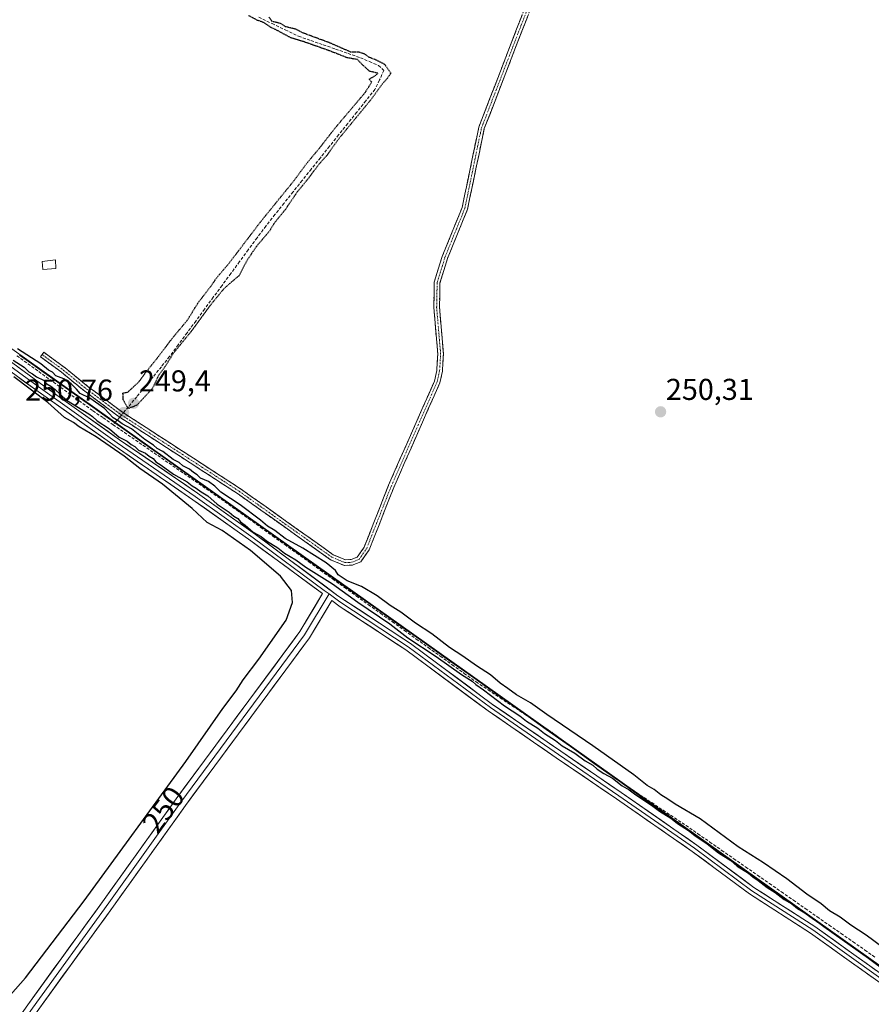
# Model space of a CAD drawing. Units: metres. Extents: x 618973 to 622466, y 4653098 to 4655470.
# Drawn here: x 619117 to 619400, y 4654282 to 4654608 of the extents above; entities that cross this region are included whole.
import ezdxf
from ezdxf.enums import TextEntityAlignment as Align

# ---------------------------------------------------------------- set-up
doc = ezdxf.new("R2010")
doc.units = ezdxf.units.M
doc.header["$MEASUREMENT"] = 0
for name, pattern in [('TRAZO_Y_PUNTO', [1, 0.5, -0.25, 0, -0.25]), ('TRAZOS2', [0.375, 0.25, -0.125]), ('TRAZOSX2', [1.5, 1, -0.5])]:
    doc.linetypes.add(name, pattern=pattern)
for name, color, linetype, lineweight in [('Camino', 19, 'TRAZOSX2', 0), ('Camino Cxs', 19, 'Continuous', 0), ('Camino eje', 19, 'TRAZO_Y_PUNTO', 0), ('Carátula', 7, 'Continuous', 5), ('Corriente artificial lineal', 5, 'TRAZOSX2', 13), ('Corriente artificial lineal oculto', 135, 'TRAZO_Y_PUNTO', 13), ('Cultivos leñosos CxS', 92, 'Continuous', 0), ('Curva de nivel maestra', 36, 'Continuous', 30), ('Curva de nivel maestra depresión', 36, 'TRAZOS2', 30), ('Edificación ligera', 1, 'Continuous', 0), ('Edificación ligera Cxs', 1, 'Continuous', 0), ('Huerta CxS', 92, 'Continuous', 0), ('Layer 0', 7, 'Continuous', 0), ('Municipio', 9, 'Continuous', 13), ('Municipio CxS', 142, 'Continuous', 0), ('Punto de cota en terreno', 7, 'Continuous', 0), ('Rótulo de curva de nivel directora', 19, 'Continuous', 0), ('Rótulo de punto de cota en terreno', 19, 'Continuous', 0)]:
    doc.layers.add(name, color=color, linetype=linetype, lineweight=lineweight)
doc.styles.add('Arial', font='txt', dxfattribs={"height": 0.2})

# ---------------------------------------------------------------- blocks, each defined once
blk = doc.blocks.new('*U157')
at = {"layer": 'Huerta CxS', "color": 92, "linetype": 'Continuous', "lineweight": 0}
blk.add_polyline3d([(619457.44, 4654255.54, 251.65), (619446.19, 4654263.49, 251.74), (619418.97, 4654282.83, 250.59), (619227.75, 4654418.69, 249.7), (619226.96, 4654419.26, 249.75), (619224.78, 4654420.81, 249.68), (618987.61, 4654589.32, 249.4), (618986.52, 4654590.01, 249.4), (618972.73, 4655411.33, 250.7), (619768.79, 4655424.91, 252.75), (619768.9, 4655420.91, 252.73), (619759.64, 4655359.7, 253.13), (619764.52, 4655318.58, 252.76), (619753.68, 4655249.51, 252.54), (619719.51, 4655147.97, 252.9), (619688.05, 4655067.49, 253.1), (619655.97, 4654984.93, 252.98), (619628.54, 4654922.93, 252.7), (619580.3, 4654757.99, 253.17), (619555.28, 4654671.76, 252.99), (619535.12, 4654597.06, 252.93), (619511.14, 4654489.9, 252.94), (619465.99, 4654305.33, 253.1), (619457.44, 4654255.54, 251.65)], close=True, dxfattribs=at)
blk = doc.blocks.new('*U181')
at = {"layer": 'Municipio CxS', "color": 142, "linetype": 'Continuous', "lineweight": 0}
blk.add_polyline3d([(619117.1679, 4654496.9738, 249.4353), (619121.2172, 4654494.0967, 249.1488), (619125.2666, 4654491.2197, 249.7328), (619129.3159, 4654488.3426, 249.3333), (619133.3652, 4654485.4655, 249.4047), (619137.4145, 4654482.5884, 249.2768), (619141.4638, 4654479.7114, 249.368), (619145.5131, 4654476.8343, 249.5734), (619149.5624, 4654473.9572, 249.8964), (619153.6117, 4654471.0802, 249.9057), (619157.661, 4654468.2031, 249.2665), (619161.7103, 4654465.326, 249.6109), (619165.7597, 4654462.449, 249.3716), (619169.809, 4654459.5719, 249.476), (619173.8583, 4654456.6948, 249.5493), (619177.9076, 4654453.8178, 249.3229), (619181.9569, 4654450.9407, 249.7847), (619186.0062, 4654448.0636, 249.1542), (619190.0555, 4654445.1866, 249.5351), (619194.1048, 4654442.3095, 249.6231), (619198.1541, 4654439.4324, 249.6322), (619202.2034, 4654436.5553, 249.3812), (619206.2528, 4654433.6783, 248.9714), (619210.3021, 4654430.8012, 249.592), (619214.3514, 4654427.9241, 249.2287), (619218.4007, 4654425.0471, 249.4614), (619222.45, 4654422.17, 249.4637), (619225.42, 4654420.05, 249.5204), (619227.74, 4654418.41, 248.9869), (619231.7485, 4654415.5617, 249.3508), (619235.757, 4654412.7134, 249.2107), (619239.7655, 4654409.8651, 249.4555), (619243.774, 4654407.0168, 249.4077), (619247.7826, 4654404.1685, 249.1879), (619251.7911, 4654401.3202, 249.4952), (619255.7996, 4654398.4719, 249.0641), (619259.8081, 4654395.6236, 249.6525), (619263.8166, 4654392.7753, 249.5096), (619267.8251, 4654389.927, 249.6201), (619271.8336, 4654387.0787, 249.3653), (619275.8421, 4654384.2304, 249.313), (619279.8506, 4654381.3821, 249.6831), (619283.8591, 4654378.5338, 249.5756), (619287.8677, 4654375.6855, 249.5792), (619291.8762, 4654372.8372, 249.138), (619295.8847, 4654369.9889, 249.6106), (619299.8932, 4654367.1406, 249.5261), (619303.9017, 4654364.2923, 249.5812), (619307.9102, 4654361.444, 249.5214), (619311.9187, 4654358.5957, 249.1165), (619315.9272, 4654355.7474, 249.7898), (619319.9357, 4654352.8991, 249.522), (619323.9443, 4654350.0509, 249.7558), (619327.9528, 4654347.2026, 249.5645), (619331.9613, 4654344.3543, 250.0854), (619335.9698, 4654341.506, 249.6116), (619339.9783, 4654338.6577, 249.4799), (619343.9868, 4654335.8094, 249.839), (619347.9953, 4654332.9611, 249.849), (619352.0038, 4654330.1128, 249.9713), (619356.0123, 4654327.2645, 249.4557), (619360.0209, 4654324.4162, 249.5584), (619364.0294, 4654321.5679, 249.5903), (619368.0379, 4654318.7196, 249.7572), (619372.0464, 4654315.8713, 249.8103), (619376.0549, 4654313.023, 249.4716), (619380.0634, 4654310.1747, 249.7208), (619384.0719, 4654307.3264, 249.6014), (619388.0804, 4654304.4781, 249.9046), (619392.0889, 4654301.6298, 249.6561), (619396.0974, 4654298.7815, 249.6683), (619400.106, 4654295.9332, 249.8187)], dxfattribs=at)
blk = doc.blocks.new('*U192')
at = {"layer": 'Curva de nivel maestra', "color": 36, "linetype": 'Continuous', "lineweight": 30}
for points in [[(619115.04, 4654495.29, 250), (619118.72, 4654492.98, 250), (619120.25, 4654491.5, 250), (619121.5, 4654490.75, 250), (619122.84, 4654489.76, 250), (619125.1, 4654488.68, 250), (619126.27, 4654487.52, 250), (619127.5, 4654486.75, 250), (619128.96, 4654485.54, 250), (619132.77, 4654482.02, 250), (619140.13, 4654477.55, 250), (619141.42, 4654476.67, 250), (619142.96, 4654475.21, 250), (619146.98, 4654472.56, 250), (619150.24, 4654469.83, 250), (619152.86, 4654468.44, 250), (619154.14, 4654467.4, 250), (619155.39, 4654466.64, 250), (619156.61, 4654465.52, 250), (619158.92, 4654464.5, 250), (619160.21, 4654463.46, 250), (619161.45, 4654462.7, 250), (619162.38, 4654461.63, 250), (619164.19, 4654460.44, 250), (619168.25, 4654457.5, 250), (619172.74, 4654454.99, 250), (619174.4, 4654453.65, 250), (619175.78, 4654452.86, 250), (619177.41, 4654451.64, 250), (619179.6, 4654450.35, 250), (619182.69, 4654447.61, 250), (619186.7, 4654444.94, 250), (619188.28, 4654443.54, 250), (619189.53, 4654442.78, 250), (619190.46, 4654441.71, 250), (619192, 4654440.58, 250), (619194.69, 4654438.28, 250), (619197.29, 4654436.87, 250), (619199.13, 4654435.38, 250), (619202.8, 4654433.05, 250), (619205, 4654431.25, 250), (619208.79, 4654429.04, 250), (619212.09, 4654426.67, 250), (619220.93, 4654421.18, 250), (619229.43, 4654415.02, 250), (619239.94, 4654407.86, 250), (619245.99, 4654403.24, 250), (619255.4, 4654396.98, 250), (619263.8, 4654391.05, 250), (619267.27, 4654388.86, 250), (619268.51, 4654387.76, 250), (619271.08, 4654386, 250), (619278.07, 4654380.65, 250), (619283.06, 4654377.31, 250), (619285.31, 4654375.56, 250), (619289.04, 4654373.28, 250), (619291.26, 4654371.51, 250), (619294.91, 4654369.16, 250), (619297.19, 4654367.44, 250), (619301.33, 4654364.91, 250), (619304.83, 4654362.42, 250), (619307.36, 4654360.94, 250), (619308.72, 4654359.64, 250), (619310.96, 4654358.21, 250), (619313.86, 4654356.65, 250), (619317.09, 4654354.17, 250), (619319.38, 4654352.84, 250), (619321.58, 4654351.17, 250), (619326.82, 4654347.73, 250), (619329.45, 4654345.7, 250), (619333.15, 4654343.4, 250), (619335.38, 4654341.63, 250), (619339.06, 4654339.31, 250), (619341.29, 4654337.54, 250), (619345.27, 4654334.85, 250), (619349.01, 4654331.93, 250), (619353.07, 4654329.32, 250), (619355.25, 4654327.5, 250), (619358.95, 4654325.2, 250), (619360.56, 4654323.8, 250), (619362.21, 4654322.7, 250), (619365.13, 4654320.37, 250), (619367.86, 4654318.69, 250), (619370.79, 4654316.37, 250), (619373.34, 4654314.93, 250), (619375.21, 4654313.46, 250), (619378.93, 4654311.18, 250), (619383.9, 4654307.48, 250), (619398.75, 4654297, 250), (619404.79, 4654292.38, 250)], [(619403.57, 4654300.48, 250), (619397.99, 4654304.57, 250), (619392.95, 4654307.87, 250), (619389.35, 4654310.6, 250), (619385.78, 4654312.7, 250), (619383.1, 4654315.02, 250), (619378.26, 4654318.18, 250), (619371.68, 4654323.26, 250), (619363.91, 4654328.55, 250), (619355.55, 4654333.93, 250), (619342.96, 4654343.21, 250), (619334.59, 4654348.07, 250), (619332.16, 4654349.74, 250), (619329.86, 4654351.11, 250), (619327.7, 4654352.86, 250), (619325.34, 4654354.27, 250), (619320.92, 4654357.75, 250), (619307.35, 4654367.43, 250), (619292.06, 4654377.8, 250), (619286.62, 4654381.65, 250), (619281.96, 4654384.36, 250), (619279.17, 4654386.42, 250), (619276.56, 4654388.14, 250), (619273.33, 4654390.92, 250), (619268.69, 4654393.94, 250), (619264.24, 4654397.16, 250), (619259.77, 4654400.02, 250), (619253.91, 4654404.5, 250), (619248.54, 4654408.07, 250), (619243.67, 4654411.7, 250), (619240.09, 4654413.95, 250), (619235.84, 4654417.19, 250), (619230.62, 4654420.28, 250), (619225.81, 4654422.16, 250), (619222.86, 4654424.12, 250), (619221.96, 4654425.55, 250), (619218.89, 4654428.14, 250), (619211.09, 4654433.01, 250), (619205.27, 4654436.18, 250), (619201.89, 4654438.81, 250), (619199.36, 4654440.28, 250), (619197.05, 4654442.3, 250), (619190.4, 4654447.32, 250), (619183.98, 4654451.56, 250), (619181.94, 4654453.53, 250), (619179.81, 4654455.06, 250), (619177.23, 4654456.15, 250), (619176.06, 4654457.31, 250), (619174.86, 4654458.11, 250), (619173.59, 4654459.17, 250), (619171.35, 4654460.27, 250), (619170.08, 4654461.34, 250), (619168.16, 4654462.41, 250), (619164.74, 4654464.99, 250), (619162.82, 4654466.06, 250), (619161.6, 4654467.18, 250), (619158.72, 4654468.97, 250), (619154.3, 4654472.54, 250), (619151.25, 4654474.16, 250), (619149.91, 4654475.16, 250), (619148.26, 4654476.18, 250), (619145.33, 4654479.25, 250), (619140.47, 4654482.72, 250), (619137.32, 4654484.24, 250), (619136.1, 4654485.68, 250), (619134.27, 4654487.52, 250), (619131.84, 4654489.09, 250), (619129.25, 4654490.17, 250), (619128.05, 4654491.3, 250), (619126.79, 4654492.04, 250), (619124.2, 4654494.11, 250), (619116.47, 4654499.05, 250)], [(619106.56, 4654276.25, 250), (619119.09, 4654290.42, 250), (619138.63, 4654315.95, 250), (619172.32, 4654362.19, 250), (619184.6, 4654379.82, 250), (619188.98, 4654385.69, 250), (619191.3, 4654389.3, 250), (619196.56, 4654396.11, 250), (619205.57, 4654409.03, 250), (619207.71, 4654414.89, 250), (619207.35, 4654418.94, 250), (619203.73, 4654423.64, 250), (619193.8, 4654432.24, 250), (619184.33, 4654438.79, 250), (619179.39, 4654441.52, 250), (619174.44, 4654446.1, 250), (619164.58, 4654454.16, 250), (619157.11, 4654459.36, 250), (619151.84, 4654463.43, 250), (619142.6, 4654469.85, 250), (619136.99, 4654473.24, 250), (619135.03, 4654474.62, 250), (619132.08, 4654476.33, 250), (619126.59, 4654481.23, 250), (619115.32, 4654489.84, 250)]]:
    blk.add_polyline3d(points, dxfattribs=at)
blk = doc.blocks.new('5PATER')
at = {"layer": 'Carátula', "linetype": 'Continuous', "lineweight": 5}
h = blk.add_hatch(color=250, dxfattribs=at)
edge = h.paths.add_edge_path()
edge.add_ellipse((0, 0.01), major_axis=(-1.33, -1.34), ratio=0.999422, start_angle=0, end_angle=360)

msp = doc.modelspace()

# ---------------------------------------------------------------- linework, layer by layer
at = {"layer": 'Camino', "color": 19, "linetype": 'TRAZOSX2', "lineweight": 0}
for points in [[(619289.18, 4654618.37), (619271.32, 4654572.13), (619265.76, 4654545.39), (619259.14, 4654529.1), (619256.62, 4654520.93), (619256.46, 4654512.85), (619257.78, 4654497.38), (619257.43, 4654491.62), (619256.58, 4654487.82), (619241.28, 4654453.09), (619233.14, 4654432.43), (619230.37, 4654428.45), (619227.54, 4654427.34), (619224.93, 4654427.21), (619220.33, 4654429.14), (619189.44, 4654451.09), (619150.25, 4654476.5), (619138.82, 4654485.01), (619131.11, 4654491.29), (619124.11, 4654496.42), (619124.66, 4654497.18)], [(619124.66, 4654497.18), (619125.21, 4654497.93), (619132.25, 4654492.77), (619139.97, 4654486.49), (619151.32, 4654478.04), (619190.49, 4654452.64), (619221.24, 4654430.78), (619225.26, 4654429.1), (619227.14, 4654429.2), (619229.16, 4654429.98), (619231.48, 4654433.32), (619239.55, 4654453.81), (619254.79, 4654488.41), (619255.57, 4654491.89), (619255.9, 4654497.35), (619254.58, 4654512.79), (619254.75, 4654521.23), (619257.37, 4654529.73), (619263.96, 4654545.94), (619269.52, 4654572.66), (619287.42, 4654619.02)]]:
    msp.add_lwpolyline(points, dxfattribs=at)
at = {"layer": 'Camino Cxs', "color": 19, "linetype": 'Continuous', "lineweight": 0}
msp.add_polyline3d([(619285.61, 4654609.12, 250.34), (619283.82, 4654604.5, 250.27), (619282.04, 4654599.87, 250.33), (619280.25, 4654595.25, 250.25), (619278.46, 4654590.63, 250.24), (619276.68, 4654586, 250.29), (619274.89, 4654581.38, 250.25), (619273.11, 4654576.75, 250.32), (619271.32, 4654572.13, 250.35), (619270.39, 4654567.67, 250.23), (619269.47, 4654563.22, 250.22), (619268.54, 4654558.76, 250.35), (619267.61, 4654554.3, 250.38), (619266.69, 4654549.85, 250.46), (619265.76, 4654545.39, 250.37), (619264.11, 4654541.32, 250.28), (619262.45, 4654537.25, 250.3), (619260.8, 4654533.17, 250.34), (619259.14, 4654529.1, 250.24), (619257.88, 4654525.02, 250.29), (619256.62, 4654520.93, 250.39), (619256.54, 4654516.89, 250.44), (619256.46, 4654512.85, 250.41), (619256.79, 4654508.98, 250.4), (619257.12, 4654505.12, 250.38), (619257.45, 4654501.25, 250.37), (619257.78, 4654497.38, 250.39), (619257.61, 4654494.5, 250.44), (619257.43, 4654491.62, 250.45), (619256.58, 4654487.82, 250.46), (619254.67, 4654483.48, 250.29), (619252.76, 4654479.14, 250.41), (619250.84, 4654474.8, 250.38), (619248.93, 4654470.46, 250.3), (619247.02, 4654466.11, 250.38), (619245.11, 4654461.77, 250.35), (619243.19, 4654457.43, 250.34), (619241.28, 4654453.09, 250.51), (619239.65, 4654448.96, 250.28), (619238.02, 4654444.83, 250.43), (619236.4, 4654440.69, 250.52), (619234.77, 4654436.56, 250.41), (619233.14, 4654432.43, 250.46), (619230.37, 4654428.45, 250.5), (619227.54, 4654427.34, 250.51), (619224.93, 4654427.21, 250.38), (619220.33, 4654429.14, 250.21), (619216.47, 4654431.88, 250.05), (619212.61, 4654434.63, 250.29), (619208.75, 4654437.37, 250.3), (619204.89, 4654440.12, 250.2), (619201.02, 4654442.86, 250.3), (619197.16, 4654445.6, 250.23), (619193.3, 4654448.35, 250.43), (619189.44, 4654451.09, 250.1), (619185.52, 4654453.63, 250.36), (619181.6, 4654456.17, 250.12), (619177.68, 4654458.71, 250.22), (619173.76, 4654461.25, 250.02), (619169.85, 4654463.8, 250.16), (619165.93, 4654466.34, 249.99), (619162.01, 4654468.88, 250.35), (619158.09, 4654471.42, 250.06), (619154.17, 4654473.96, 250.38), (619150.25, 4654476.5, 250.19), (619146.44, 4654479.34, 249.74), (619142.63, 4654482.17, 250.06), (619138.82, 4654485.01, 249.81), (619134.97, 4654488.15, 249.98), (619131.11, 4654491.29, 249.86), (619127.61, 4654493.86, 250.18), (619124.11, 4654496.42, 250.1), (619125.21, 4654497.93, 250.41), (619128.73, 4654495.35, 250.26), (619132.25, 4654492.77, 250.22), (619136.11, 4654489.63, 250.3), (619139.97, 4654486.49, 250.14), (619143.75, 4654483.67, 250.34), (619147.54, 4654480.86, 250.02), (619151.32, 4654478.04, 250.51), (619155.24, 4654475.5, 250.47), (619159.15, 4654472.96, 250.42), (619163.07, 4654470.42, 250.37), (619166.99, 4654467.88, 250.44), (619170.91, 4654465.34, 250.35), (619174.82, 4654462.8, 250.32), (619178.74, 4654460.26, 250.27), (619182.66, 4654457.72, 250.35), (619186.57, 4654455.18, 250.38), (619190.49, 4654452.64, 250.24), (619194.33, 4654449.91, 250.37), (619198.18, 4654447.18, 250.28), (619202.02, 4654444.44, 250.39), (619205.87, 4654441.71, 250.29), (619209.71, 4654438.98, 250.45), (619213.55, 4654436.25, 250.29), (619217.4, 4654433.51, 250.4), (619221.24, 4654430.78, 250.33), (619225.26, 4654429.1, 250.48), (619227.14, 4654429.2, 250.48), (619229.16, 4654429.98, 250.46), (619231.48, 4654433.32, 250.5), (619233.09, 4654437.42, 250.33), (619234.71, 4654441.52, 250.38), (619236.32, 4654445.61, 250.39), (619237.94, 4654449.71, 250.23), (619239.55, 4654453.81, 250.34), (619241.46, 4654458.14, 250.24), (619243.36, 4654462.46, 250.21), (619245.27, 4654466.79, 250.27), (619247.17, 4654471.11, 250.2), (619249.08, 4654475.44, 250.24), (619250.98, 4654479.76, 250.34), (619252.89, 4654484.09, 250.18), (619254.79, 4654488.41, 250.32), (619255.57, 4654491.89, 250.38), (619255.74, 4654494.62, 250.37), (619255.9, 4654497.35, 250.36), (619255.57, 4654501.21, 250.32), (619255.24, 4654505.07, 250.3), (619254.91, 4654508.93, 250.28), (619254.58, 4654512.79, 250.27), (619254.67, 4654517.01, 250.3), (619254.75, 4654521.23, 250.27), (619256.06, 4654525.48, 250.26), (619257.37, 4654529.73, 250.19), (619259.02, 4654533.78, 250.24), (619260.67, 4654537.84, 250.25), (619262.31, 4654541.89, 250.24), (619263.96, 4654545.94, 250.31), (619264.89, 4654550.39, 250.36), (619265.81, 4654554.85, 250.37), (619266.74, 4654559.3, 250.38), (619267.67, 4654563.75, 250.19), (619268.59, 4654568.21, 250.21), (619269.52, 4654572.66, 250.26), (619271.31, 4654577.3, 250.35), (619273.1, 4654581.93, 250.22), (619274.89, 4654586.57, 250.23), (619276.68, 4654591.2, 250.22), (619278.47, 4654595.84, 250.19), (619280.26, 4654600.48, 250.27), (619282.05, 4654605.11, 250.28), (619283.84, 4654609.75, 250.27)], dxfattribs=at)
at = {"layer": 'Camino eje', "color": 19, "linetype": 'TRAZO_Y_PUNTO', "lineweight": 0}
msp.add_lwpolyline([(619124.66, 4654497.18), (619131.68, 4654492.03), (619139.4, 4654485.75), (619150.79, 4654477.27), (619189.97, 4654451.87), (619220.79, 4654429.96), (619225.1, 4654428.16), (619227.34, 4654428.27), (619229.77, 4654429.22), (619232.31, 4654432.88), (619240.42, 4654453.45), (619255.69, 4654488.12), (619256.5, 4654491.76), (619256.84, 4654497.37), (619255.52, 4654512.82), (619255.69, 4654521.08), (619258.26, 4654529.42), (619264.86, 4654545.67), (619270.42, 4654572.4), (619288.3, 4654618.7)], dxfattribs=at)
at = {"layer": 'Corriente artificial lineal', "color": 5, "linetype": 'TRAZOSX2', "lineweight": 13}
for points in [[(619196.51, 4654609.05, 249.92), (619200.91, 4654606.96, 250.06), (619205.32, 4654604.87, 249.95), (619209.72, 4654602.78, 249.95), (619213.82, 4654601.35, 250.03), (619217.92, 4654599.92, 250), (619222.02, 4654598.49, 249.9), (619226.12, 4654597.06, 250.11), (619230.22, 4654595.63, 250.03), (619233.23, 4654594.35, 249.93), (619236.23, 4654593.06, 249.87), (619238.03, 4654591.38, 249.96), (619236.55, 4654588.26, 249.99), (619235.06, 4654585.14, 250.08), (619232.04, 4654581.36, 250.09), (619229.03, 4654577.59, 250.01), (619226.01, 4654573.81, 249.82), (619222.99, 4654570.03, 249.89), (619219.97, 4654566.26, 249.9), (619216.96, 4654562.48, 249.96), (619213.94, 4654558.7, 249.98), (619210.92, 4654554.93, 249.89), (619207.9, 4654551.15, 249.93), (619204.89, 4654547.37, 249.89), (619201.87, 4654543.6, 249.75), (619198.85, 4654539.82, 249.88), (619195.95, 4654535.88, 249.94), (619193.04, 4654531.94, 249.9), (619190.14, 4654528, 249.93), (619187.24, 4654524.06, 249.7), (619184.34, 4654520.12, 249.82), (619181.43, 4654516.19, 249.8), (619178.53, 4654512.25, 249.9), (619175.63, 4654508.31, 249.77), (619172.73, 4654504.37, 249.8), (619169.82, 4654500.43, 249.9), (619166.92, 4654496.49, 249.86), (619164.2, 4654493.16, 249.96), (619161.48, 4654489.83, 249.73), (619158.75, 4654486.49, 249.81), (619156.03, 4654483.16, 249.53), (619153.31, 4654479.83, 250.31), (619151.61, 4654477.85, 250.52)], [(619148.22, 4654473.9, 249.75), (619144.79, 4654476.26, 249.58), (619141.35, 4654478.63, 249.1), (619137.72, 4654481.27, 249.49), (619134.08, 4654483.9, 249.21), (619130.45, 4654486.54, 249.38), (619126.81, 4654489.17, 249.57), (619123.18, 4654491.81, 249.51), (619119.54, 4654494.44, 249.47), (619115.91, 4654497.08, 249.37)], [(619150.38, 4654476.42, 250.2), (619149.25, 4654475.1, 249.94), (619148.22, 4654473.9, 249.75)], [(619148.22, 4654473.9, 249.75), (619151.93, 4654471.34, 249.98), (619155.64, 4654468.79, 249.16), (619159.35, 4654466.24, 249.66), (619163.05, 4654463.68, 249.23), (619166.76, 4654461.13, 249.63), (619170.47, 4654458.57, 249.15), (619174.18, 4654456.02, 249.59), (619177.88, 4654453.47, 249.26), (619181.59, 4654450.91, 249.79), (619185.3, 4654448.36, 249.23), (619189.27, 4654445.51, 249.59), (619193.24, 4654442.67, 249.45), (619197.2, 4654439.82, 249.73), (619201.17, 4654436.98, 249.3), (619205.14, 4654434.13, 249.2), (619209.11, 4654431.28, 249.6), (619213.07, 4654428.44, 249.09), (619217.04, 4654425.59, 249.48), (619221.01, 4654422.74, 249.19), (619224.98, 4654419.9, 249.56), (619228.94, 4654417.05, 249.34), (619232.91, 4654414.21, 249.32), (619236.88, 4654411.36, 249.53), (619240.85, 4654408.51, 249.05), (619244.81, 4654405.67, 249.51), (619248.78, 4654402.82, 249.24), (619252.75, 4654399.97, 249.68), (619256.72, 4654397.13, 249.39), (619260.68, 4654394.28, 249.57), (619264.65, 4654391.44, 249.71), (619268.62, 4654388.59, 249.48), (619272.59, 4654385.95, 249.61), (619276.57, 4654383.31, 249.12), (619280.54, 4654380.67, 249.78), (619284.51, 4654378.03, 249.54), (619288.49, 4654375.39, 249.55), (619292.46, 4654372.75, 249.22), (619296.3, 4654369.97, 249.57), (619300.13, 4654367.2, 249.49), (619303.97, 4654364.42, 249.57), (619307.8, 4654361.64, 249.48), (619311.64, 4654358.87, 249.15), (619315.47, 4654356.09, 249.72), (619319.26, 4654353.57, 249.57), (619323.06, 4654351.05, 249.68), (619326.85, 4654348.54, 249.23), (619330.64, 4654346.02, 249.79), (619334.44, 4654343.5, 249.51), (619338.23, 4654340.98, 249.56), (619342.19, 4654338.22, 249.17), (619346.14, 4654335.47, 249.8), (619350.1, 4654332.71, 249.44), (619354.06, 4654329.96, 249.65), (619358.02, 4654327.2, 249.37), (619361.97, 4654324.44, 249.24), (619365.93, 4654321.69, 249.46), (619369.89, 4654318.93, 249.34), (619373.85, 4654316.18, 249.57), (619377.8, 4654313.42, 249.22), (619381.76, 4654310.66, 249.48), (619385.72, 4654307.91, 249.23), (619389.68, 4654305.15, 249.55), (619393.63, 4654302.4, 249.42), (619397.59, 4654299.64, 249.49), (619400.82, 4654297.34, 249.39)]]:
    msp.add_polyline3d(points, dxfattribs=at)
at = {"layer": 'Corriente artificial lineal oculto', "color": 135, "linetype": 'TRAZO_Y_PUNTO', "lineweight": 13}
msp.add_polyline3d([(619151.61, 4654477.85, 250.52), (619150.38, 4654476.42, 250.2)], dxfattribs=at)
at = {"layer": 'Cultivos leñosos CxS', "color": 92, "linetype": 'Continuous', "lineweight": 0}
msp.add_polyline3d([(619359.1, 4653899.44, 250.05), (619350.48, 4653926.67, 250.43), (619308.71, 4653961.91, 250.28), (619048.52, 4653981.59, 250.38), (618996.68, 4653985.12, 250.52), (618986.52, 4654590.01, 249.4), (618987.61, 4654589.32, 249.4), (619224.78, 4654420.81, 249.68), (619226.96, 4654419.26, 249.75), (619227.75, 4654418.69, 249.7), (619418.97, 4654282.83, 250.59), (619446.19, 4654263.49, 251.74), (619457.44, 4654255.54, 251.65), (619433.66, 4654132.63, 252.42), (619405.24, 4654022.99, 253.14), (619376.83, 4653929.58, 251.79), (619359.1, 4653899.44, 250.05)], close=True, dxfattribs=at)
msp.add_polyline3d([(618986.52, 4654590.01, 249.4), (618987.61, 4654589.32, 249.4), (619224.78, 4654420.81, 249.68), (619226.96, 4654419.26, 249.75), (619227.75, 4654418.69, 249.7), (619418.97, 4654282.83, 250.59), (619446.19, 4654263.49, 251.74), (619457.44, 4654255.54, 251.65)], dxfattribs=at)
at = {"layer": 'Curva de nivel maestra depresión', "color": 36, "linetype": 'TRAZOS2', "lineweight": 30}
msp.add_polyline3d([(619199.87, 4654609.12, 250), (619200.88, 4654607.8, 250), (619203.56, 4654607.15, 250), (619205.31, 4654606.04, 250), (619208.72, 4654605.22, 250), (619210.96, 4654604.02, 250), (619219.84, 4654600.73, 250), (619226.86, 4654597.65, 250), (619229.96, 4654597.54, 250), (619231.65, 4654596.9, 250), (619232.88, 4654595.94, 250), (619235.15, 4654595.08, 250), (619238.26, 4654593.51, 250), (619240.29, 4654590.53, 250), (619239.16, 4654588.78, 250), (619237.46, 4654586.9, 250), (619233.91, 4654581.96, 250), (619223.21, 4654568.95, 250), (619219.07, 4654563.19, 250), (619216.32, 4654560.14, 250), (619213.13, 4654555.81, 250), (619209.29, 4654551.14, 250), (619205.27, 4654545.23, 250), (619201.77, 4654540.92, 250), (619199.91, 4654537.92, 250), (619195.73, 4654533.08, 250), (619192.52, 4654528.26, 250), (619190, 4654523.34, 250), (619187.42, 4654521.22, 250), (619184.91, 4654518.96, 250), (619180.58, 4654513.7, 250), (619174.19, 4654504.95, 250), (619168.12, 4654497.51, 250), (619165.28, 4654492.95, 250), (619163.25, 4654490.21, 250), (619161.28, 4654486.01, 250), (619156.11, 4654480.39, 250), (619153.17, 4654479.24, 250), (619151.54, 4654482.27, 250), (619151.47, 4654484.43, 250), (619153.07, 4654484.73, 250), (619156.65, 4654488.02, 250), (619158.98, 4654491.2, 250), (619163.24, 4654496.5, 250), (619167.65, 4654502.37, 250), (619172.76, 4654508.5, 250), (619176.52, 4654514.52, 250), (619180.58, 4654519.79, 250), (619182.56, 4654522.65, 250), (619186.78, 4654527.62, 250), (619197.38, 4654541.54, 250), (619208.11, 4654554.76, 250), (619212.62, 4654560.82, 250), (619216.9, 4654565.98, 250), (619221.96, 4654572.48, 250), (619231.75, 4654584.03, 250), (619233.98, 4654587.51, 250), (619233.16, 4654588.55, 250), (619235.12, 4654589.69, 250), (619236.05, 4654590.47, 250), (619233.25, 4654591.17, 250), (619230.82, 4654593.41, 250), (619229.26, 4654595.01, 250), (619225.87, 4654595.63, 250), (619219.84, 4654597.98, 250), (619211.12, 4654601.07, 250), (619207.11, 4654602.24, 250), (619202.59, 4654604.72, 250), (619200.25, 4654605.84, 250), (619198.32, 4654607.24, 250), (619196.13, 4654608.04, 250), (619193.09, 4654609.67, 250)], dxfattribs=at)
at = {"layer": 'Edificación ligera', "color": 1, "linetype": 'Continuous', "lineweight": 0}
msp.add_polyline3d([(619129.19, 4654525.75, 250.38), (619124.94, 4654525.35, 250.35), (619124.62, 4654528.05, 250.26), (619129.05, 4654528.62, 250.44), (619129.19, 4654525.75, 250.38)], dxfattribs=at)
at = {"layer": 'Edificación ligera Cxs', "color": 1, "linetype": 'Continuous', "lineweight": 0}
msp.add_polyline3d([(619129.19, 4654525.75, 250.38), (619124.94, 4654525.35, 250.35), (619124.62, 4654528.05, 250.26), (619129.05, 4654528.62, 250.44), (619129.19, 4654525.75, 250.38)], close=True, dxfattribs=at)
at = {"layer": 'Huerta CxS', "color": 92, "linetype": 'Continuous', "lineweight": 0}
msp.add_polyline3d([(618986.52, 4654590.01, 249.4), (618987.61, 4654589.32, 249.4), (619224.78, 4654420.81, 249.68), (619226.96, 4654419.26, 249.75), (619227.75, 4654418.69, 249.7), (619418.97, 4654282.83, 250.59), (619446.19, 4654263.49, 251.74), (619457.44, 4654255.54, 251.65)], dxfattribs=at)
at = {"layer": 'Layer 0', "linetype": 'Continuous', "lineweight": 0}
for points in [[(619407.97, 4654288.18), (619394.66, 4654297.65), (619380.98, 4654307.44), (619360.77, 4654320.41), (619341.82, 4654334.48), (619316.68, 4654351.92), (619296.69, 4654365.59), (619274.09, 4654381.14), (619246.8, 4654401.35), (619222.78, 4654417.18), (619195.48, 4654437.48), (619176.2, 4654451.19), (619150.34, 4654468.94), (619124.08, 4654487.63), (619105.6, 4654501.03), (619092.95, 4654509.56), (619085.25, 4654515.93), (618986.59, 4654586.1)], [(618986.62, 4654584.21), (619084.36, 4654514.68), (619088.21, 4654511.5), (619092.17, 4654508.52), (619104.85, 4654499.96), (619123.32, 4654486.57), (619149.59, 4654467.87), (619175.45, 4654450.12), (619194.71, 4654436.42), (619218.23, 4654418.94), (619219.83, 4654417.78)], [(618986.65, 4654582.3), (619083.47, 4654513.43), (619091.38, 4654507.47), (619104.1, 4654498.88), (619122.55, 4654485.5), (619148.84, 4654466.79), (619174.7, 4654449.04), (619193.94, 4654435.36), (619217.67, 4654417.87), (619210.16, 4654405.29), (619169.09, 4654349.79), (619145.27, 4654316.45), (619119.87, 4654281.52), (619089.22, 4654238.02), (619056.84, 4654192.78), (619029.67, 4654154.89)], [(619406.36, 4654286.11), (619393.14, 4654295.52), (619379.51, 4654305.28), (619359.28, 4654318.25), (619340.29, 4654332.36), (619315.19, 4654349.76), (619295.21, 4654363.43), (619272.57, 4654379.01), (619245.3, 4654399.21), (619223.55, 4654413.54), (619220.74, 4654415.61), (619213.32, 4654403.18), (619172.16, 4654347.56), (619148.35, 4654314.23), (619122.96, 4654279.31), (619092.32, 4654235.82), (619059.93, 4654190.57), (619031.37, 4654150.73), (619010.09, 4654119.93), (618994.76, 4654099.09)], [(619219.83, 4654417.78), (619211.74, 4654404.24), (619170.62, 4654348.68), (619146.81, 4654315.34), (619121.41, 4654280.41), (619090.77, 4654236.92), (619058.39, 4654191.67), (619029.81, 4654151.83), (619026.29, 4654146.73)], [(619407.17, 4654287.15), (619393.9, 4654296.59), (619380.25, 4654306.36), (619360.03, 4654319.33), (619341.06, 4654333.42), (619315.94, 4654350.84), (619295.95, 4654364.51), (619273.33, 4654380.08), (619246.05, 4654400.28), (619223.46, 4654415.17), (619219.83, 4654417.78)]]:
    msp.add_lwpolyline(points, dxfattribs=at)
for points in [[(619119.87, 4654281.52, 250.31), (619122.69, 4654285.4, 250.32), (619125.51, 4654289.28, 250.35), (619128.33, 4654293.16, 250.3), (619131.16, 4654297.04, 250.39), (619133.98, 4654300.93, 250.34), (619136.8, 4654304.81, 250.41), (619139.63, 4654308.69, 250.39), (619142.45, 4654312.57, 250.4), (619145.27, 4654316.45, 250.39), (619147.92, 4654320.15, 250.39), (619150.56, 4654323.86, 250.47), (619153.21, 4654327.56, 250.41), (619155.86, 4654331.27, 250.39), (619158.5, 4654334.97, 250.39), (619161.15, 4654338.68, 250.52), (619163.79, 4654342.38, 250.42), (619166.44, 4654346.09, 250.45), (619169.09, 4654349.79, 250.42), (619172.02, 4654353.76, 250.54), (619174.95, 4654357.72, 250.44), (619177.89, 4654361.69, 250.39), (619180.82, 4654365.65, 250.47), (619183.76, 4654369.61, 250.46), (619186.69, 4654373.58, 250.55), (619189.62, 4654377.54, 250.46), (619192.56, 4654381.51, 250.5), (619195.49, 4654385.47, 250.52), (619198.42, 4654389.44, 250.5), (619201.36, 4654393.4, 250.6), (619204.29, 4654397.36, 250.54), (619207.22, 4654401.33, 250.51), (619210.16, 4654405.29, 250.54), (619212.66, 4654409.49, 250.64), (619215.17, 4654413.68, 250.62), (619217.67, 4654417.87, 250.65), (619213.71, 4654420.79, 250.31), (619209.76, 4654423.7, 250.31), (619205.81, 4654426.62, 250.18), (619201.85, 4654429.53, 249.99), (619197.9, 4654432.45, 249.95), (619193.94, 4654435.36, 250), (619190.09, 4654438.1, 250.14), (619186.24, 4654440.83, 250.03), (619182.4, 4654443.57, 250.12), (619178.55, 4654446.3, 250.05), (619174.7, 4654449.04, 250.03), (619171.01, 4654451.58, 250.1), (619167.31, 4654454.11, 250.02), (619163.62, 4654456.65, 250.02), (619159.92, 4654459.18, 249.95), (619156.23, 4654461.72, 250.06), (619152.53, 4654464.25, 249.93), (619148.84, 4654466.79, 249.94), (619145.08, 4654469.46, 249.93), (619141.33, 4654472.14, 250.06), (619137.57, 4654474.81, 249.95), (619133.82, 4654477.48, 250), (619130.06, 4654480.15, 249.86), (619126.31, 4654482.83, 250.02), (619122.55, 4654485.5, 249.93), (619118.86, 4654488.18, 249.97), (619115.17, 4654490.85, 249.93)], [(619116.69, 4654492.99, 249.99), (619120.38, 4654490.31, 249.73), (619124.08, 4654487.63, 249.82), (619127.83, 4654484.96, 249.76), (619131.58, 4654482.29, 249.59), (619135.33, 4654479.62, 249.8), (619139.09, 4654476.95, 249.68), (619142.84, 4654474.28, 249.86), (619146.59, 4654471.61, 249.75), (619150.34, 4654468.94, 249.94), (619154.03, 4654466.4, 249.67), (619157.73, 4654463.87, 249.88), (619161.42, 4654461.33, 249.59), (619165.12, 4654458.8, 250.05), (619168.81, 4654456.26, 249.8), (619172.51, 4654453.73, 249.97), (619176.2, 4654451.19, 249.64), (619180.06, 4654448.45, 250.03), (619183.91, 4654445.71, 249.83), (619187.77, 4654442.96, 249.81), (619191.62, 4654440.22, 249.79), (619195.48, 4654437.48, 249.85), (619199.38, 4654434.58, 249.68), (619203.28, 4654431.68, 249.6), (619207.18, 4654428.78, 250.05), (619211.08, 4654425.88, 249.82), (619214.98, 4654422.98, 249.97), (619218.88, 4654420.08, 250.21), (619222.78, 4654417.18, 250.31), (619226.78, 4654414.54, 250.26), (619230.79, 4654411.9, 249.88), (619234.79, 4654409.27, 250.2), (619238.79, 4654406.63, 249.98), (619242.8, 4654403.99, 250.16), (619246.8, 4654401.35, 249.74), (619250.7, 4654398.46, 250.24), (619254.6, 4654395.58, 250.1), (619258.5, 4654392.69, 250.23), (619262.39, 4654389.8, 250.24), (619266.29, 4654386.91, 250.08), (619270.19, 4654384.03, 250.23), (619274.09, 4654381.14, 250.08), (619277.86, 4654378.55, 250.51), (619281.62, 4654375.96, 250.28), (619285.39, 4654373.37, 250.22), (619289.16, 4654370.77, 250.03), (619292.92, 4654368.18, 250.3), (619296.69, 4654365.59, 250.18), (619300.69, 4654362.86, 250.35), (619304.69, 4654360.12, 250.18), (619308.68, 4654357.39, 250.06), (619312.68, 4654354.65, 250.27), (619316.68, 4654351.92, 250.39), (619320.27, 4654349.43, 250.36), (619323.86, 4654346.94, 250.14), (619327.45, 4654344.45, 250.37), (619331.05, 4654341.95, 250.48), (619334.64, 4654339.46, 250.31), (619338.23, 4654336.97, 250.15), (619341.82, 4654334.48, 250.37), (619345.61, 4654331.67, 250.35), (619349.4, 4654328.85, 250.53), (619353.19, 4654326.04, 250.29), (619356.98, 4654323.22, 250.49), (619360.77, 4654320.41, 250.12), (619364.81, 4654317.82, 250.33), (619368.85, 4654315.22, 250.25), (619372.9, 4654312.63, 250.34), (619376.94, 4654310.03, 250.17), (619380.98, 4654307.44, 249.97), (619384.4, 4654304.99, 250.17), (619387.82, 4654302.55, 250.22), (619391.24, 4654300.1, 250.21), (619394.66, 4654297.65, 250.1), (619397.99, 4654295.28, 250.15), (619401.32, 4654292.92, 250.38)], [(619399.75, 4654290.82, 250.45), (619396.45, 4654293.17, 250.62), (619393.14, 4654295.52, 250.4), (619389.73, 4654297.96, 250.57), (619386.33, 4654300.4, 250.46), (619382.92, 4654302.84, 250.53), (619379.51, 4654305.28, 250.32), (619375.46, 4654307.87, 250.57), (619371.42, 4654310.47, 250.51), (619367.37, 4654313.06, 250.5), (619363.33, 4654315.66, 250.39), (619359.28, 4654318.25, 250.48), (619355.48, 4654321.07, 250.47), (619351.68, 4654323.89, 250.51), (619347.89, 4654326.72, 250.51), (619344.09, 4654329.54, 250.45), (619340.29, 4654332.36, 250.58), (619336.7, 4654334.85, 250.45), (619333.12, 4654337.33, 250.51), (619329.53, 4654339.82, 250.5), (619325.95, 4654342.3, 250.57), (619322.36, 4654344.79, 250.43), (619318.78, 4654347.27, 250.53), (619315.19, 4654349.76, 250.49), (619311.19, 4654352.49, 250.6), (619307.2, 4654355.23, 250.36), (619303.2, 4654357.96, 250.53), (619299.21, 4654360.7, 250.44), (619295.21, 4654363.43, 250.58), (619291.44, 4654366.03, 250.44), (619287.66, 4654368.62, 250.43), (619283.89, 4654371.22, 250.35), (619280.12, 4654373.82, 250.49), (619276.34, 4654376.41, 250.53), (619272.57, 4654379.01, 250.43), (619268.67, 4654381.9, 250.39), (619264.78, 4654384.78, 250.36), (619260.88, 4654387.67, 250.6), (619256.99, 4654390.55, 250.48), (619253.09, 4654393.44, 250.54), (619249.2, 4654396.32, 250.36), (619245.3, 4654399.21, 250.35), (619241.68, 4654401.6, 250.51), (619238.05, 4654403.99, 250.4), (619234.43, 4654406.38, 250.37), (619230.8, 4654408.76, 250.44), (619227.18, 4654411.15, 250.43), (619223.55, 4654413.54, 250.69), (619220.74, 4654415.61, 250.67), (619218.27, 4654411.47, 250.65), (619215.8, 4654407.33, 250.61), (619213.32, 4654403.18, 250.56), (619210.38, 4654399.21, 250.52), (619207.44, 4654395.24, 250.52), (619204.5, 4654391.26, 250.49), (619201.56, 4654387.29, 250.49), (619198.62, 4654383.32, 250.49), (619195.68, 4654379.34, 250.48), (619192.74, 4654375.37, 250.5), (619189.8, 4654371.4, 250.48), (619186.86, 4654367.42, 250.52), (619183.92, 4654363.45, 250.5), (619180.98, 4654359.48, 250.48), (619178.04, 4654355.51, 250.5), (619175.1, 4654351.53, 250.51), (619172.16, 4654347.56, 250.53), (619169.52, 4654343.86, 250.47), (619166.87, 4654340.15, 250.51), (619164.23, 4654336.45, 250.48), (619161.58, 4654332.74, 250.5), (619158.93, 4654329.04, 250.46), (619156.29, 4654325.34, 250.49), (619153.64, 4654321.63, 250.47), (619151, 4654317.93, 250.45), (619148.35, 4654314.23, 250.43), (619145.53, 4654310.35, 250.42), (619142.71, 4654306.47, 250.42), (619139.89, 4654302.59, 250.39), (619137.07, 4654298.71, 250.43), (619134.24, 4654294.83, 250.36), (619131.42, 4654290.95, 250.39), (619128.6, 4654287.07, 250.36), (619125.78, 4654283.19, 250.36), (619122.96, 4654279.31, 250.35)]]:
    msp.add_polyline3d(points, dxfattribs=at)
at = {"layer": 'Municipio', "color": 9, "linetype": 'Continuous', "lineweight": 13}
msp.add_polyline3d([(619117.17, 4654496.97, 249.44), (619121.22, 4654494.1, 249.15), (619125.27, 4654491.22, 249.73), (619129.32, 4654488.34, 249.33), (619133.37, 4654485.47, 249.4), (619137.41, 4654482.59, 249.28), (619141.46, 4654479.71, 249.37), (619145.51, 4654476.83, 249.57), (619149.56, 4654473.96, 249.9), (619153.61, 4654471.08, 249.91), (619157.66, 4654468.2, 249.27), (619161.71, 4654465.33, 249.61), (619165.76, 4654462.45, 249.37), (619169.81, 4654459.57, 249.48), (619173.86, 4654456.69, 249.55), (619177.91, 4654453.82, 249.32), (619181.96, 4654450.94, 249.78), (619186.01, 4654448.06, 249.15), (619190.06, 4654445.19, 249.54), (619194.1, 4654442.31, 249.62), (619198.15, 4654439.43, 249.63), (619202.2, 4654436.56, 249.38), (619206.25, 4654433.68, 248.97), (619210.3, 4654430.8, 249.59), (619214.35, 4654427.92, 249.23), (619218.4, 4654425.05, 249.46), (619222.45, 4654422.17, 249.46), (619225.42, 4654420.05, 249.52), (619227.74, 4654418.41, 248.99), (619231.75, 4654415.56, 249.35), (619235.76, 4654412.71, 249.21), (619239.77, 4654409.87, 249.46), (619243.77, 4654407.02, 249.41), (619247.78, 4654404.17, 249.19), (619251.79, 4654401.32, 249.5), (619255.8, 4654398.47, 249.06), (619259.81, 4654395.62, 249.65), (619263.82, 4654392.78, 249.51), (619267.83, 4654389.93, 249.62), (619271.83, 4654387.08, 249.37), (619275.84, 4654384.23, 249.31), (619279.85, 4654381.38, 249.68), (619283.86, 4654378.53, 249.58), (619287.87, 4654375.69, 249.58), (619291.88, 4654372.84, 249.14), (619295.88, 4654369.99, 249.61), (619299.89, 4654367.14, 249.53), (619303.9, 4654364.29, 249.58), (619307.91, 4654361.44, 249.52), (619311.92, 4654358.6, 249.12), (619315.93, 4654355.75, 249.79), (619319.94, 4654352.9, 249.52), (619323.94, 4654350.05, 249.76), (619327.95, 4654347.2, 249.56), (619331.96, 4654344.35, 250.09), (619335.97, 4654341.51, 249.61), (619339.98, 4654338.66, 249.48), (619343.99, 4654335.81, 249.84), (619348, 4654332.96, 249.85), (619352, 4654330.11, 249.97), (619356.01, 4654327.26, 249.46), (619360.02, 4654324.42, 249.56), (619364.03, 4654321.57, 249.59), (619368.04, 4654318.72, 249.76), (619372.05, 4654315.87, 249.81), (619376.05, 4654313.02, 249.47), (619380.06, 4654310.17, 249.72), (619384.07, 4654307.33, 249.6), (619388.08, 4654304.48, 249.9), (619392.09, 4654301.63, 249.66), (619396.1, 4654298.78, 249.67), (619400.11, 4654295.93, 249.82)], dxfattribs=at)
msp.add_polyline3d([(619117.17, 4654496.97, 249.44), (619121.22, 4654494.1, 249.15), (619125.27, 4654491.22, 249.73), (619129.32, 4654488.34, 249.33), (619133.37, 4654485.47, 249.4), (619137.41, 4654482.59, 249.28), (619141.46, 4654479.71, 249.37), (619145.51, 4654476.83, 249.57), (619149.56, 4654473.96, 249.9), (619153.61, 4654471.08, 249.91), (619157.66, 4654468.2, 249.27), (619161.71, 4654465.33, 249.61), (619165.76, 4654462.45, 249.37), (619169.81, 4654459.57, 249.48), (619173.86, 4654456.69, 249.55), (619177.91, 4654453.82, 249.32), (619181.96, 4654450.94, 249.78), (619186.01, 4654448.06, 249.15), (619190.06, 4654445.19, 249.54), (619194.1, 4654442.31, 249.62), (619198.15, 4654439.43, 249.63), (619202.2, 4654436.56, 249.38), (619206.25, 4654433.68, 248.97), (619210.3, 4654430.8, 249.59), (619214.35, 4654427.92, 249.23), (619218.4, 4654425.05, 249.46), (619222.45, 4654422.17, 249.46), (619225.42, 4654420.05, 249.52), (619227.74, 4654418.41, 248.99), (619231.75, 4654415.56, 249.35), (619235.76, 4654412.71, 249.21), (619239.77, 4654409.87, 249.46), (619243.77, 4654407.02, 249.41), (619247.78, 4654404.17, 249.19), (619251.79, 4654401.32, 249.5), (619255.8, 4654398.47, 249.06), (619259.81, 4654395.62, 249.65), (619263.82, 4654392.78, 249.51), (619267.83, 4654389.93, 249.62), (619271.83, 4654387.08, 249.37), (619275.84, 4654384.23, 249.31), (619279.85, 4654381.38, 249.68), (619283.86, 4654378.53, 249.58), (619287.87, 4654375.69, 249.58), (619291.88, 4654372.84, 249.14), (619295.88, 4654369.99, 249.61), (619299.89, 4654367.14, 249.53), (619303.9, 4654364.29, 249.58), (619307.91, 4654361.44, 249.52), (619311.92, 4654358.6, 249.12), (619315.93, 4654355.75, 249.79), (619319.94, 4654352.9, 249.52), (619323.94, 4654350.05, 249.76), (619327.95, 4654347.2, 249.56), (619331.96, 4654344.35, 250.09), (619335.97, 4654341.51, 249.61), (619339.98, 4654338.66, 249.48), (619343.99, 4654335.81, 249.84), (619348, 4654332.96, 249.85), (619352, 4654330.11, 249.97), (619356.01, 4654327.26, 249.46), (619360.02, 4654324.42, 249.56), (619364.03, 4654321.57, 249.59), (619368.04, 4654318.72, 249.76), (619372.05, 4654315.87, 249.81), (619376.05, 4654313.02, 249.47), (619380.06, 4654310.17, 249.72), (619384.07, 4654307.33, 249.6), (619388.08, 4654304.48, 249.9), (619392.09, 4654301.63, 249.66), (619396.1, 4654298.78, 249.67), (619400.11, 4654295.93, 249.82)], dxfattribs=at)
at = {"layer": 'Municipio CxS', "color": 142, "linetype": 'Continuous', "lineweight": 0}
msp.add_polyline3d([(619400.11, 4654295.93, 249.82), (619396.1, 4654298.78, 249.67), (619392.09, 4654301.63, 249.66), (619388.08, 4654304.48, 249.9), (619384.07, 4654307.33, 249.6), (619380.06, 4654310.17, 249.72), (619376.05, 4654313.02, 249.47), (619372.05, 4654315.87, 249.81), (619368.04, 4654318.72, 249.76), (619364.03, 4654321.57, 249.59), (619360.02, 4654324.42, 249.56), (619356.01, 4654327.26, 249.46), (619352, 4654330.11, 249.97), (619348, 4654332.96, 249.85), (619343.99, 4654335.81, 249.84), (619339.98, 4654338.66, 249.48), (619335.97, 4654341.51, 249.61), (619331.96, 4654344.35, 250.09), (619327.95, 4654347.2, 249.56), (619323.94, 4654350.05, 249.76), (619319.94, 4654352.9, 249.52), (619315.93, 4654355.75, 249.79), (619311.92, 4654358.6, 249.12), (619307.91, 4654361.44, 249.52), (619303.9, 4654364.29, 249.58), (619299.89, 4654367.14, 249.53), (619295.88, 4654369.99, 249.61), (619291.88, 4654372.84, 249.14), (619287.87, 4654375.69, 249.58), (619283.86, 4654378.53, 249.58), (619279.85, 4654381.38, 249.68), (619275.84, 4654384.23, 249.31), (619271.83, 4654387.08, 249.37), (619267.83, 4654389.93, 249.62), (619263.82, 4654392.78, 249.51), (619259.81, 4654395.62, 249.65), (619255.8, 4654398.47, 249.06), (619251.79, 4654401.32, 249.5), (619247.78, 4654404.17, 249.19), (619243.77, 4654407.02, 249.41), (619239.77, 4654409.87, 249.46), (619235.76, 4654412.71, 249.21), (619231.75, 4654415.56, 249.35), (619227.74, 4654418.41, 248.99), (619225.42, 4654420.05, 249.52), (619222.45, 4654422.17, 249.46), (619218.4, 4654425.05, 249.46), (619214.35, 4654427.92, 249.23), (619210.3, 4654430.8, 249.59), (619206.25, 4654433.68, 248.97), (619202.2, 4654436.56, 249.38), (619198.15, 4654439.43, 249.63), (619194.1, 4654442.31, 249.62), (619190.06, 4654445.19, 249.54), (619186.01, 4654448.06, 249.15), (619181.96, 4654450.94, 249.78), (619177.91, 4654453.82, 249.32), (619173.86, 4654456.69, 249.55), (619169.81, 4654459.57, 249.48), (619165.76, 4654462.45, 249.37), (619161.71, 4654465.33, 249.61), (619157.66, 4654468.2, 249.27), (619153.61, 4654471.08, 249.91), (619149.56, 4654473.96, 249.9), (619145.51, 4654476.83, 249.57), (619141.46, 4654479.71, 249.37), (619137.41, 4654482.59, 249.28), (619133.37, 4654485.47, 249.4), (619129.32, 4654488.34, 249.33), (619125.27, 4654491.22, 249.73), (619121.22, 4654494.1, 249.15), (619117.17, 4654496.97, 249.44)], dxfattribs=at)

# ---------------------------------------------------------------- block references
at = {"layer": 'Curva de nivel maestra', "color": 36, "linetype": 'Continuous', "lineweight": 30}
msp.add_blockref('*U192', (0, 0), dxfattribs=at)
at = {"layer": 'Huerta CxS', "color": 92, "linetype": 'Continuous', "lineweight": 0}
msp.add_blockref('*U157', (0, 0), dxfattribs=at)
at = {"layer": 'Municipio CxS', "color": 142, "linetype": 'Continuous', "lineweight": 0}
msp.add_blockref('*U181', (0, 0), dxfattribs=at)
at = {"layer": 'Punto de cota en terreno', "linetype": 'Continuous', "lineweight": 0}
for p in [(619155, 4654481, 249.4), (619151.7, 4654477.95, 250.76), (619329.8, 4654478.18, 250.31)]:
    msp.add_blockref('5PATER', p, dxfattribs=at)

# ---------------------------------------------------------------- texts
at = {"layer": 'Rótulo de curva de nivel directora', "color": 19, "linetype": 'Continuous', "lineweight": 0, "style": 'Arial'}
msp.add_text('250', height=7, rotation=53.4207, dxfattribs=at).set_placement((619164.87, 4654346.23), align=Align.MIDDLE_CENTER)
at = {"layer": 'Rótulo de punto de cota en terreno', "color": 19, "linetype": 'Continuous', "lineweight": 0, "style": 'Arial'}
for s, p in [('249,4', (619156.76, 4654482.76)), ('250,76', (619119, 4654479.71)), ('250,31', (619331.56, 4654479.94))]:
    msp.add_text(s, height=7, dxfattribs=at).set_placement(p, align=Align.BOTTOM_LEFT)

doc.saveas('drawing.dxf')
